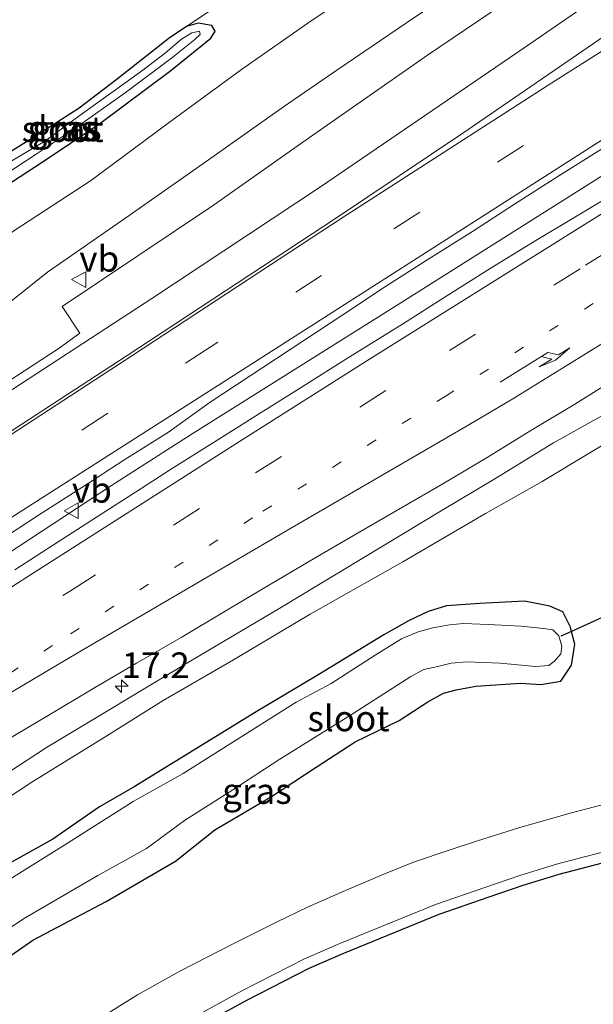
# Model space of a CAD drawing. Units: metres. Extents: x 156008 to 160006, y 575000 to 577773.
# Drawn here: x 159580 to 159636, y 577292 to 577388 of the extents above; entities that cross this region are included whole.
import ezdxf
from ezdxf.enums import TextEntityAlignment as Align

# ---------------------------------------------------------------- set-up
doc = ezdxf.new("R2010")
doc.units = ezdxf.units.M
doc.linetypes.add('VW-1-3_STREEP', pattern=[4, 1, -3])
doc.linetypes.add('VW-3-9_STREEP', pattern=[12, 3, -9])
doc.layers.get('0').update_dxf_attribs({"lineweight": 25})
for name, color, linetype, lineweight in [('B-ME-AM-KILOMETR-S-B1', 7, 'Continuous', 18), ('B-ME-BV-GELEIDECONSTRUCTIE-GELEIDERAIL-L-B1', 213, 'BV-GELEIDERAIL', 18), ('B-ME-GR-BOMENSTRUIKEN-GV-B6', 93, 'Continuous', 18), ('B-ME-GW-KRUINLIJN-L-B1', 93, 'Continuous', 18), ('B-ME-GW-TEENLIJN-L-B1', 93, 'Continuous', 18), ('B-ME-IE-GRASLAND-GV-B6', 93, 'Continuous', 18), ('B-ME-OG-WATER-GV-B6', 153, 'Continuous', 18), ('B-ME-VH-VERH_SOORT-BITUMEN-GV-B6', 8, 'IE-TERREINAFSCHEIDING-NATUURLIJK-HOUTWAL', 18), ('B-ME-VW-MARKERING-13STREEP-045-L-B1', 255, 'VW-1-3_STREEP', 18), ('B-ME-VW-MARKERING-39STREEP-015-L-B1', 255, 'VW-3-9_STREEP', 18), ('B-ME-VW-MARKERING-PIJLRE750-S-B1', 7, 'Continuous', 18), ('B-ME-VW-MARKERING-STREEP-015-L-B1', 7, 'Continuous', 18), ('B-ME-VW-MEUBILAIR_WEGMEUBILAIR-VERKEERSBORD-S-B1', 8, 'Continuous', 18)]:
    doc.layers.add(name, color=color, linetype=linetype, lineweight=lineweight)
for name, color, linetype in [('B-ME-GW-INSTEEKWATERGANG-L-B1', 10, 'Continuous'), ('B-ME-KG-KADASTRAAL-OPNAMEDTMGRENS-L-B1', 10, 'Continuous'), ('B-ME-KW-DUIKER-L-B1', 10, 'Continuous')]:
    doc.layers.add(name, color=color, linetype=linetype)
doc.styles.add('NLCS-ISO', font='NLCS-ISO.TTF')
doc.linetypes.add('BV-GELEIDERAIL', pattern='A,10,-3,[108,NLCS.SHX,S=1,R=0,X=0,Y=0],-3', length=16)
doc.linetypes.add('IE-TERREINAFSCHEIDING-NATUURLIJK-HOUTWAL', pattern='A,7,-1.5,[67,NLCS.SHX,S=0.75,R=45,X=0,Y=0],-1.5,7,-1.5,[70,NLCS.SHX,S=0.75,R=0,X=0,Y=0],-1.5', length=20)

# ---------------------------------------------------------------- blocks, each defined once
blk = doc.blocks.new('hecto')
for p, q in [((0, 0.625), (-0.625, 0)), ((0, -0.625), (0, 0.625)), ((-0.625, 0), (0.625, 0)), ((0.625, 0), (0, -0.625))]:
    blk.add_line(p, q)
blk = doc.blocks.new('pijlr')
for p, q in [((0, 0, 0.1), (5.45, 0, 0.1)), ((5.45, -0.75, 0.1), (4.7, 0, 0.1)), ((6.2, -0.75, 0.1), (5.45, 0, 0.1)), ((4, -0.75, 0.1), (5.45, -0.75, 0.1)), ((5.7, -1.05, 0.1), (4, -0.75, 0.1)), ((7.5, -0.75, 0.1), (5.7, -1.05, 0.1)), ((7.5, -0.75, 0.1), (6.2, -0.75, 0.1))]:
    blk.add_line(p, q)
blk = doc.blocks.new('verkeersbord')
for p, q in [((0, 0.75), (-0.75, -0.625)), ((0.75, -0.625), (0, 0.75)), ((-0.75, -0.625), (0.75, -0.625))]:
    blk.add_line(p, q)

msp = doc.modelspace()

# ---------------------------------------------------------------- linework, layer by layer
at = {"layer": 'B-ME-BV-GELEIDECONSTRUCTIE-GELEIDERAIL-L-B1'}
msp.add_polyline3d([(159835.3506, 577492.5721, 2.0358), (159820.2707, 577483.8582, 2.0989), (159802.6893, 577473.6387, 2.1121), (159783.7692, 577462.4506, 2.0549), (159772.7398, 577455.8751, 2.0588), (159760.3348, 577448.4705, 2.0225), (159750.7881, 577442.9191, 2.0972), (159744.3402, 577439.0994, 2.1702), (159733.2029, 577432.3328, 2.1586), (159723.8414, 577426.6152, 2.1198), (159703.2465, 577414.0661, 2.2204), (159688.8593, 577405.2668, 2.2861), (159676.2725, 577397.5111, 2.2971), (159655.8574, 577384.6812, 2.3016), (159635.6451, 577371.9301, 2.3028), (159617.1162, 577360.2333, 2.2957), (159596.8082, 577347.4996, 2.3454), (159588.96, 577342.4753, 2.3484), (159571.9921, 577331.3658, 2.4855), (159561.3713, 577324.492, 2.4982)], dxfattribs=at)
at = {"layer": 'B-ME-GR-BOMENSTRUIKEN-GV-B6'}
for points in [[(159640.794, 577419.599, -0.335), (159632.938, 577413.887, -0.422), (159626.84, 577409.485, -0.443), (159620.784, 577404.923, -0.365), (159612.05, 577398.357, -0.443), (159604.631, 577393.333, -0.485), (159601.075, 577390.554, -0.422), (159600.484, 577389.956, -0.383), (159596.27, 577387.115, -0.269)], [(159596.27, 577387.115, -0.269), (159594.553, 577385.96, -0.311), (159589.391, 577381.9, -0.356), (159585.811, 577379.174, -0.356), (159580.955, 577376.048, -0.35), (159576.345, 577373.195, -0.308), (159572.546, 577370.497, -0.311), (159570.647, 577368.998, -0.311), (159567.646, 577366.846, -0.206), (159564.476, 577364.708, -0.245), (159558.758, 577360.812, -0.305), (159551.601, 577355.819, -0.311), (159547.779, 577353.4, -0.359), (159536.709, 577377.047, 0.816), (159543.781, 577381.093, 0.816), (159558.735, 577391.571, 0.816)]]:
    msp.add_polyline3d(points, dxfattribs=at)
at = {"layer": 'B-ME-GW-INSTEEKWATERGANG-L-B1'}
for points in [[(159582.114, 577373.846, -0.062), (159587.806, 577377.692, 0.001), (159594.723, 577382.831, 0.001), (159598.638, 577385.987, 0.001), (159599.03, 577386.644, -0.062), (159598.731, 577387.206, -0.131), (159597.397, 577387.438, -0.248), (159596.27, 577387.115, -0.269), (159594.553, 577385.96, -0.311), (159589.391, 577381.9, -0.356), (159585.811, 577379.174, -0.356), (159580.955, 577376.048, -0.35), (159576.345, 577373.195, -0.308), (159572.546, 577370.497, -0.311), (159570.647, 577368.998, -0.311), (159570.218, 577368.372, -0.227), (159570.334, 577367.811, -0.227), (159570.662, 577367.226, -0.227), (159571.304, 577366.97, -0.227), (159572.302, 577367.503, -0.227), (159573.361, 577368.187, -0.107), (159582.114, 577373.846, -0.062)], [(159575.591, 577294.334, 0.933), (159581.317, 577298.301, 0.867), (159588.452, 577302.055, 0.921), (159595.176, 577305.982, 0.942), (159599.009, 577309, 0.894), (159604.514, 577312.264, 0.813), (159608.878, 577315.118, 0.813), (159612.668, 577317.559, 0.867), (159616.945, 577319.633, 0.852), (159619.745, 577321.457, 0.852), (159621.267, 577322.296, 0.852), (159622.484, 577322.618, 0.852), (159624.402, 577322.977, 0.849), (159626.308, 577323.12, 0.771), (159628.764, 577323.273, 0.771), (159630.734, 577323.138, 0.774), (159632.682, 577323.476, 0.888), (159633.727, 577325.031, 0.966), (159634.04, 577327.066, 0.876), (159633.7194, 577328.3031, 0.8648), (159633.609, 577328.729, 0.861), (159632.862, 577330.198, 0.861), (159631.607, 577330.746, 0.861), (159629.149, 577331.235, 0.573), (159624.79, 577330.999, 0.45), (159621.554, 577330.781, 0.303), (159619.755, 577330.223, 0.264), (159617.908, 577329.377, 0.141), (159615.455, 577327.98, 0.141), (159609.138, 577324.124, 0.141), (159603.044, 577320.477, 0.03), (159591.147, 577313.208, 0.018), (159587.778, 577311.256, -0.197), (159583.241, 577308.111, -0.197), (159578.698, 577305.578, -0.197)]]:
    msp.add_polyline3d(points, dxfattribs=at)
at = {"layer": 'B-ME-GW-KRUINLIJN-L-B1'}
for points in [[(159553.263, 577341.743, 2.067), (159562.585, 577349.222, 1.965), (159571.282, 577354.816, 1.839), (159577.413, 577359.014, 1.878), (159582.729, 577363.214, 1.785), (159590.666, 577368.747, 1.8), (159597.848, 577373.752, 1.866), (159605.686, 577379.286, 1.77), (159610.974, 577382.933, 1.662), (159617.675, 577387.465, 1.575), (159625.595, 577392.857, 1.659), (159632.647, 577397.607, 1.731), (159637.225, 577400.967, 1.809), (159643.006, 577404.533, 1.806), (159650.312, 577409.295, 1.698), (159657.666, 577413.54, 1.719), (159663.465, 577416.737, 1.824), (159668.579, 577420.157, 1.827), (159675.878, 577425.641, 1.8), (159682.449, 577430.803, 1.896), (159687.57, 577434.915, 1.782), (159693.229, 577439.676, 1.62), (159697.215, 577443.093, 1.521), (159697.523, 577444.952, 1.749)], [(159639.224, 577350.697, 1.053), (159631.96, 577346.627, 1.074), (159626.421, 577343.231, 1.236), (159621.199, 577340.107, 1.053), (159605.328, 577330.548, 1.194), (159596.823, 577325.535, 1.215), (159582.641, 577317.003, 1.194), (159575.274, 577312.233, 1.236), (159570.666, 577309.459, 1.224), (159568.926, 577308.419, 1.203)]]:
    msp.add_polyline3d(points, dxfattribs=at)
at = {"layer": 'B-ME-GW-TEENLIJN-L-B1'}
for points in [[(159550.781, 577347.018, 0.201), (159558.373, 577352.621, 0.288), (159565.641, 577357.455, 0.147), (159573.26, 577362.676, 0.147), (159579.447, 577367.253, 0.192), (159586.902, 577372.117, 0.069), (159594.35, 577377.619, 0.009), (159601.612, 577382.942, 0.102), (159608.393, 577387.654, 0.138), (159617.567, 577393.785, 0.048), (159623.013, 577397.805, 0.078), (159627.323, 577401.039, -0.05), (159631.227, 577403.704, -0.059), (159638.458, 577408.793, 0.075), (159645.164, 577413.844, 0.156), (159650.721, 577417.743, 0.183), (159657.288, 577422.652, 0.111), (159661.971, 577426.212, 0.201), (159670.474, 577431.847, 0.306), (159676.998, 577436.176, 0.279), (159680.557, 577439.646, 0.072), (159683.07, 577442.38, -0.035), (159684.504, 577444.377, -0.143), (159685.994, 577448.585, 0.171)], [(159569.936, 577306.253, 0.468), (159581.302, 577313.717, 0.381), (159588.249, 577317.976, 0.345), (159593.972, 577321.595, 0.264), (159600.837, 577325.535, 0.339), (159608.283, 577329.978, 0.357), (159617.289, 577335.054, 0.393), (159625.344, 577339.766, 0.432), (159630.849, 577342.888, 0.486), (159639.963, 577348.339, 0.369)]]:
    msp.add_polyline3d(points, dxfattribs=at)
at = {"layer": 'B-ME-IE-GRASLAND-GV-B6'}
for points in [[(159644.5609, 577401.187, 2.0529), (159630.8865, 577391.909, 2.0266), (159619.7015, 577384.3089, 2.0195), (159607.9086, 577376.0956, 2.0074), (159598.8765, 577369.7516, 1.9501), (159584.1584, 577359.8885, 1.9303), (159585.8646, 577357.2988, 1.8238), (159583.8779, 577355.8353, 1.8978), (159575.4954, 577350.3818, 1.9369), (159571.2716, 577347.7051, 1.9265), (159567.092, 577344.9604, 1.9579), (159562.8867, 577342.2555, 1.967), (159558.6914, 577339.5352, 1.9804), (159555.311, 577337.3857, 1.9857), (159553.263, 577341.743, 2.067)], [(159553.263, 577341.743, 2.067), (159562.585, 577349.222, 1.965), (159571.282, 577354.816, 1.839), (159577.413, 577359.014, 1.878), (159582.729, 577363.214, 1.785), (159590.666, 577368.747, 1.8), (159597.848, 577373.752, 1.866), (159605.686, 577379.286, 1.77), (159610.974, 577382.933, 1.662), (159617.675, 577387.465, 1.575), (159625.595, 577392.857, 1.659), (159632.647, 577397.607, 1.731), (159637.225, 577400.967, 1.809)], [(159625.595, 577392.857, 1.659), (159617.675, 577387.465, 1.575), (159610.974, 577382.933, 1.662), (159605.686, 577379.286, 1.77), (159597.848, 577373.752, 1.866), (159590.666, 577368.747, 1.8), (159582.729, 577363.214, 1.785), (159577.413, 577359.014, 1.878), (159571.282, 577354.816, 1.839), (159562.585, 577349.222, 1.965), (159553.263, 577341.743, 2.067), (159550.781, 577347.018, 0.201), (159558.373, 577352.621, 0.288), (159565.641, 577357.455, 0.147), (159573.26, 577362.676, 0.147), (159579.447, 577367.253, 0.192), (159586.902, 577372.117, 0.069), (159594.35, 577377.619, 0.009), (159601.612, 577382.942, 0.102), (159608.393, 577387.654, 0.138), (159617.567, 577393.785, 0.048)], [(159617.567, 577393.785, 0.048), (159608.393, 577387.654, 0.138), (159601.612, 577382.942, 0.102), (159594.35, 577377.619, 0.009), (159586.902, 577372.117, 0.069), (159579.447, 577367.253, 0.192)], [(159573.361, 577368.187, -0.107), (159582.114, 577373.846, -0.062), (159587.806, 577377.692, 0.001), (159594.723, 577382.831, 0.001), (159598.638, 577385.987, 0.001), (159599.03, 577386.644, -0.062), (159598.731, 577387.206, -0.131), (159597.397, 577387.438, -0.248), (159596.27, 577387.115, -0.269), (159600.484, 577389.956, -0.383)], [(159596.27, 577387.115, -0.269), (159597.397, 577387.438, -0.248), (159598.731, 577387.206, -0.131), (159599.03, 577386.644, -0.062), (159598.638, 577385.987, 0.001), (159594.723, 577382.831, 0.001), (159587.806, 577377.692, 0.001), (159582.114, 577373.846, -0.062), (159573.361, 577368.187, -0.107), (159572.302, 577367.503, -0.227), (159571.304, 577366.97, -0.227), (159570.662, 577367.226, -0.227), (159570.334, 577367.811, -0.227), (159570.218, 577368.372, -0.227), (159570.647, 577368.998, -0.311), (159572.546, 577370.497, -0.311), (159576.345, 577373.195, -0.308), (159580.955, 577376.048, -0.35), (159585.811, 577379.174, -0.356), (159589.391, 577381.9, -0.356), (159594.553, 577385.96, -0.311), (159596.27, 577387.115, -0.269)], [(159591.866, 577382.772, -0.776), (159586.126, 577378.647, -0.698), (159582.47, 577375.957, -0.74), (159578.547, 577373.622, -0.74), (159573.189, 577369.959, -0.74), (159571.307, 577368.71, -0.74), (159570.765, 577368.26, -0.74), (159570.983, 577367.868, -0.74), (159571.324, 577367.771, -0.74), (159573.651, 577369.472, -0.74), (159577.451, 577371.981, -0.74), (159581.624, 577374.687, -0.74), (159585.514, 577377.275, -0.74), (159590.302, 577380.669, -0.74), (159594.806, 577384.04, -0.74), (159597.06, 577385.844, -0.662), (159597.573, 577386.334, -0.662), (159597.505, 577386.653, -0.662), (159596.779, 577386.506, -0.662), (159595.778, 577385.864, -0.662), (159594.195, 577384.532, -0.644), (159591.866, 577382.772, -0.776)], [(159577.6577, 577336.8846, 1.5955), (159581.859, 577339.596, 1.5903), (159586.0783, 577342.279, 1.5721), (159590.2625, 577345.016, 1.5721), (159594.5022, 577347.668, 1.5695), (159598.5727, 577350.5801, 1.6372), (159611.4524, 577359.0858, 1.6534), (159615.6284, 577361.8375, 1.6404), (159619.8452, 577364.5248, 1.5961), (159624.0781, 577367.1855, 1.5857), (159628.2777, 577369.8997, 1.5987), (159632.4972, 577372.5826, 1.6117), (159636.7328, 577375.2395, 1.6013)], [(159638.6576, 577371.3329, 1.6215), (159630.0696, 577366.2067, 1.6162), (159625.8068, 577363.5937, 1.611), (159621.5849, 577360.9148, 1.6162), (159617.3601, 577358.2404, 1.6475), (159611.7419, 577354.7536, 1.6646), (159607.5114, 577352.0884, 1.6568), (159603.2752, 577349.4319, 1.6672), (159599.0404, 577346.7733, 1.6933), (159594.807, 577344.1125, 1.6776), (159591.7302, 577342.122, 1.6909), (159587.9642, 577339.7083, 1.6895), (159583.7546, 577337.01, 1.713), (159579.5576, 577334.2921, 1.7332)], [(159567.6537, 577311.126, 1.4412), (159569.8936, 577312.4537, 1.4385), (159574.189, 577315.0134, 1.4203), (159578.483, 577317.5754, 1.4125), (159582.7818, 577320.1285, 1.3942), (159587.088, 577322.6738, 1.3928), (159591.3973, 577325.2108, 1.3849), (159595.7227, 577327.7201, 1.3302), (159600.0213, 577330.274, 1.3106), (159604.3166, 577332.8324, 1.3381), (159608.6257, 577335.3634, 1.3173), (159612.953, 577337.8694, 1.3016), (159617.2697, 577340.3929, 1.2808), (159621.2028, 577342.6471, 1.2649), (159625.4962, 577345.2099, 1.2698), (159629.7614, 577347.8196, 1.2719), (159634.0387, 577350.4087, 1.2439), (159638.3596, 577353.0971, 1.223)], [(159639.224, 577350.697, 1.053), (159631.96, 577346.627, 1.074), (159626.421, 577343.231, 1.236), (159621.199, 577340.107, 1.053), (159605.328, 577330.548, 1.194), (159596.823, 577325.535, 1.215), (159582.641, 577317.003, 1.194), (159575.274, 577312.233, 1.236), (159570.666, 577309.459, 1.224), (159568.926, 577308.419, 1.203), (159567.6537, 577311.126, 1.4412)], [(159639.963, 577348.339, 0.369), (159630.849, 577342.888, 0.486), (159625.344, 577339.766, 0.432), (159617.289, 577335.054, 0.393), (159608.283, 577329.978, 0.357), (159600.837, 577325.535, 0.339), (159593.972, 577321.595, 0.264), (159588.249, 577317.976, 0.345), (159581.302, 577313.717, 0.381), (159569.936, 577306.253, 0.468), (159568.926, 577308.419, 1.203), (159570.666, 577309.459, 1.224), (159575.274, 577312.233, 1.236), (159582.641, 577317.003, 1.194), (159596.823, 577325.535, 1.215), (159605.328, 577330.548, 1.194), (159621.199, 577340.107, 1.053), (159626.421, 577343.231, 1.236), (159631.96, 577346.627, 1.074), (159639.224, 577350.697, 1.053)], [(159572.176, 577301.449, -0.116), (159569.936, 577306.253, 0.468), (159581.302, 577313.717, 0.381), (159588.249, 577317.976, 0.345), (159593.972, 577321.595, 0.264), (159600.837, 577325.535, 0.339), (159608.283, 577329.978, 0.357), (159617.289, 577335.054, 0.393), (159625.344, 577339.766, 0.432), (159630.849, 577342.888, 0.486), (159639.963, 577348.339, 0.369)], [(159575.591, 577294.334, 0.933), (159581.317, 577298.301, 0.867), (159588.452, 577302.055, 0.921), (159595.176, 577305.982, 0.942), (159599.009, 577309, 0.894), (159604.514, 577312.264, 0.813), (159608.878, 577315.118, 0.813), (159612.668, 577317.559, 0.867), (159616.945, 577319.633, 0.852), (159619.745, 577321.457, 0.852), (159621.267, 577322.296, 0.852), (159622.484, 577322.618, 0.852), (159624.402, 577322.977, 0.849), (159626.308, 577323.12, 0.771), (159628.764, 577323.273, 0.771), (159630.734, 577323.138, 0.774), (159632.682, 577323.476, 0.888), (159633.727, 577325.031, 0.966), (159634.04, 577327.066, 0.876), (159633.7194, 577328.3031, 0.8648), (159633.609, 577328.729, 0.861), (159632.862, 577330.198, 0.861), (159631.607, 577330.746, 0.861), (159629.149, 577331.235, 0.573), (159624.79, 577330.999, 0.45), (159621.554, 577330.781, 0.303), (159619.755, 577330.223, 0.264), (159617.908, 577329.377, 0.141), (159615.455, 577327.98, 0.141), (159609.138, 577324.124, 0.141), (159603.044, 577320.477, 0.03), (159591.147, 577313.208, 0.018), (159587.778, 577311.256, -0.197), (159583.241, 577308.111, -0.197), (159578.698, 577305.578, -0.197)], [(159578.698, 577305.578, -0.197), (159583.241, 577308.111, -0.197), (159587.778, 577311.256, -0.197), (159591.147, 577313.208, 0.018), (159603.044, 577320.477, 0.03), (159609.138, 577324.124, 0.141), (159615.455, 577327.98, 0.141), (159617.908, 577329.377, 0.141), (159619.755, 577330.223, 0.264), (159621.554, 577330.781, 0.303), (159624.79, 577330.999, 0.45), (159629.149, 577331.235, 0.573), (159631.607, 577330.746, 0.861), (159632.862, 577330.198, 0.861), (159633.609, 577328.729, 0.861), (159633.7194, 577328.3031, 0.8648), (159634.04, 577327.066, 0.876), (159633.727, 577325.031, 0.966)], [(159574.562, 577296.536, -1.322), (159580.542, 577300.465, -1.322), (159587.642, 577304.559, -1.322), (159592.369, 577307.213, -1.322), (159596.052, 577309.913, -1.322), (159600.761, 577312.909, -1.322), (159605.323, 577315.892, -1.322), (159612.209, 577320.154, -1.322), (159615.803, 577322.474, -1.322), (159618.086, 577323.925, -1.322), (159619.341, 577324.583, -1.322), (159620.696, 577324.893, -1.322), (159621.992, 577325.218, -1.322), (159623.53, 577325.35, -1.322), (159626.77, 577325.206, -1.322), (159630.205, 577324.902, -1.322), (159631.501, 577324.977, -1.322), (159632.063, 577325.418, -1.322), (159632.667, 577326.11, -1.322), (159632.78, 577326.875, -1.322), (159632.473, 577327.867, -1.322), (159631.885, 577328.463, -1.322), (159630.98, 577328.58, -1.322), (159628.824, 577328.819, -1.322), (159625.593, 577328.972, -1.322), (159623.207, 577329.071, -1.322), (159621.836, 577328.925, -1.322), (159620.216, 577328.649, -1.322), (159618.81, 577328.269, -1.322), (159617.177, 577327.568, -1.322), (159614.608, 577325.986, -1.322), (159610.317, 577323.225, -1.322), (159606.931, 577321.408, -1.322), (159595.92, 577314.474, -1.322), (159591.063, 577311.764, -1.322), (159584.679, 577307.719, -1.322), (159572.723, 577300.276, -1.322)], [(159633.727, 577325.031, 0.966), (159632.682, 577323.476, 0.888), (159630.734, 577323.138, 0.774), (159628.764, 577323.273, 0.771), (159626.308, 577323.12, 0.771), (159624.402, 577322.977, 0.849), (159622.484, 577322.618, 0.852), (159621.267, 577322.296, 0.852), (159619.745, 577321.457, 0.852), (159616.945, 577319.633, 0.852), (159612.668, 577317.559, 0.867), (159608.878, 577315.118, 0.813), (159604.514, 577312.264, 0.813), (159599.009, 577309, 0.894), (159595.176, 577305.982, 0.942), (159588.452, 577302.055, 0.921), (159581.317, 577298.301, 0.867), (159575.591, 577294.334, 0.933)], [(159637.923, 577311.754, 1.53), (159633.712, 577310.666, 1.47), (159628.675, 577309.253, 1.476), (159624.569, 577307.947, 1.473), (159621.913, 577307.073, 1.464), (159618.342, 577305.867, 1.401), (159615.277, 577304.645, 1.503), (159611.277, 577302.914, 1.464), (159608.032, 577301.485, 1.392), (159605.068, 577300.064, 1.326), (159600.912, 577298.009, 1.293), (159595.597, 577295.274, 1.443), (159591.498, 577292.963, 1.5), (159587.285, 577290.334, 1.5)], [(159594.562, 577289.481, 1.308), (159601.649, 577293.351, 1.353), (159607.748, 577296.472, 1.353), (159611.175, 577297.96, 1.443), (159620.497, 577301.742, 1.551), (159625.387, 577303.448, 1.551), (159628.688, 577304.585, 1.515), (159632.25, 577305.675, 1.479), (159640.703, 577307.866, 1.53)], [(159640.9464, 577306.8961, 1.5154), (159632.5218, 577304.7125, 1.4644), (159628.9971, 577303.6339, 1.5004), (159625.7144, 577302.5032, 1.5364), (159620.8499, 577300.8061, 1.5364), (159611.5624, 577297.0381, 1.4285), (159608.1754, 577295.5675, 1.3386), (159602.1165, 577292.467, 1.3387), (159595.0581, 577288.6126, 1.2938)]]:
    msp.add_polyline3d(points, dxfattribs=at)
at = {"layer": 'B-ME-KG-KADASTRAAL-OPNAMEDTMGRENS-L-B1'}
msp.add_polyline3d([(159595.0581, 577288.6126, 1.2938), (159602.1165, 577292.467, 1.3387), (159608.1754, 577295.5675, 1.3386), (159611.5624, 577297.0381, 1.4285), (159620.8499, 577300.8061, 1.5364), (159625.7144, 577302.5032, 1.5364), (159628.9971, 577303.6339, 1.5004), (159632.5218, 577304.7125, 1.4644), (159640.9464, 577306.8961, 1.5154)], dxfattribs=at)
at = {"layer": 'B-ME-KW-DUIKER-L-B1'}
msp.add_polyline3d([(159640.964, 577331.585, -1.322), (159638.5401, 577330.4869, -1.322), (159633.7194, 577328.3031, -1.322), (159632.675, 577327.83, -1.322)], dxfattribs=at)
at = {"layer": 'B-ME-OG-WATER-GV-B6'}
for points in [[(159573.651, 577369.472, -0.74), (159571.324, 577367.771, -0.74), (159570.983, 577367.868, -0.74), (159570.765, 577368.26, -0.74), (159571.307, 577368.71, -0.74), (159573.189, 577369.959, -0.74), (159578.547, 577373.622, -0.74), (159582.47, 577375.957, -0.74), (159586.126, 577378.647, -0.698), (159591.866, 577382.772, -0.776), (159594.195, 577384.532, -0.644), (159595.778, 577385.864, -0.662), (159596.779, 577386.506, -0.662), (159597.505, 577386.653, -0.662), (159597.573, 577386.334, -0.662), (159597.06, 577385.844, -0.662), (159594.806, 577384.04, -0.74), (159590.302, 577380.669, -0.74), (159585.514, 577377.275, -0.74), (159581.624, 577374.687, -0.74), (159577.451, 577371.981, -0.74), (159573.651, 577369.472, -0.74)], [(159572.723, 577300.276, -1.322), (159584.679, 577307.719, -1.322), (159591.063, 577311.764, -1.322), (159595.92, 577314.474, -1.322), (159606.931, 577321.408, -1.322), (159610.317, 577323.225, -1.322), (159614.608, 577325.986, -1.322), (159617.177, 577327.568, -1.322), (159618.81, 577328.269, -1.322), (159620.216, 577328.649, -1.322), (159621.836, 577328.925, -1.322), (159623.207, 577329.071, -1.322), (159625.593, 577328.972, -1.322), (159628.824, 577328.819, -1.322), (159630.98, 577328.58, -1.322), (159631.885, 577328.463, -1.322), (159632.473, 577327.867, -1.322), (159632.78, 577326.875, -1.322), (159632.667, 577326.11, -1.322), (159632.063, 577325.418, -1.322), (159631.501, 577324.977, -1.322), (159630.205, 577324.902, -1.322), (159626.77, 577325.206, -1.322), (159623.53, 577325.35, -1.322), (159621.992, 577325.218, -1.322), (159620.696, 577324.893, -1.322), (159619.341, 577324.583, -1.322), (159618.086, 577323.925, -1.322), (159615.803, 577322.474, -1.322), (159612.209, 577320.154, -1.322), (159605.323, 577315.892, -1.322), (159600.761, 577312.909, -1.322), (159596.052, 577309.913, -1.322), (159592.369, 577307.213, -1.322), (159587.642, 577304.559, -1.322), (159580.542, 577300.465, -1.322), (159574.562, 577296.536, -1.322)]]:
    msp.add_polyline3d(points, dxfattribs=at)
at = {"layer": 'B-ME-VH-VERH_SOORT-BITUMEN-GV-B6'}
for points in [[(159575.4954, 577350.3818, 1.9369), (159583.8779, 577355.8353, 1.8978), (159585.8646, 577357.2988, 1.8238), (159584.1584, 577359.8885, 1.9303), (159598.8765, 577369.7516, 1.9501), (159607.9086, 577376.0956, 2.0074), (159619.7015, 577384.3089, 2.0195), (159630.8865, 577391.909, 2.0266)], [(159636.7328, 577375.2395, 1.6013), (159632.4972, 577372.5826, 1.6117), (159628.2777, 577369.8997, 1.5987), (159624.0781, 577367.1855, 1.5857), (159619.8452, 577364.5248, 1.5961), (159615.6284, 577361.8375, 1.6404), (159611.4524, 577359.0858, 1.6534), (159598.5727, 577350.5801, 1.6372), (159594.5022, 577347.668, 1.5695), (159590.2625, 577345.016, 1.5721), (159586.0783, 577342.279, 1.5721), (159581.859, 577339.596, 1.5903), (159577.6577, 577336.8846, 1.5955)], [(159579.5576, 577334.2921, 1.7332), (159583.7546, 577337.01, 1.713), (159587.9642, 577339.7083, 1.6895), (159591.7302, 577342.122, 1.6909), (159594.807, 577344.1125, 1.6776), (159599.0404, 577346.7733, 1.6933), (159603.2752, 577349.4319, 1.6672), (159607.5114, 577352.0884, 1.6568), (159611.7419, 577354.7536, 1.6646), (159617.3601, 577358.2404, 1.6475), (159621.5849, 577360.9148, 1.6162), (159625.8068, 577363.5937, 1.611), (159630.0696, 577366.2067, 1.6162), (159638.6576, 577371.3329, 1.6215)], [(159638.3596, 577353.0971, 1.223), (159634.0387, 577350.4087, 1.2439), (159629.7614, 577347.8196, 1.2719), (159625.4962, 577345.2099, 1.2698), (159621.2028, 577342.6471, 1.2649), (159617.2697, 577340.3929, 1.2808), (159612.953, 577337.8694, 1.3016), (159608.6257, 577335.3634, 1.3173), (159604.3166, 577332.8324, 1.3381), (159600.0213, 577330.274, 1.3106), (159595.7227, 577327.7201, 1.3302), (159591.3973, 577325.2108, 1.3849), (159587.088, 577322.6738, 1.3928), (159582.7818, 577320.1285, 1.3942), (159578.483, 577317.5754, 1.4125)], [(159587.285, 577290.334, 1.5), (159591.498, 577292.963, 1.5), (159595.597, 577295.274, 1.443), (159600.912, 577298.009, 1.293), (159605.068, 577300.064, 1.326), (159608.032, 577301.485, 1.392), (159611.277, 577302.914, 1.464), (159615.277, 577304.645, 1.503), (159618.342, 577305.867, 1.401), (159621.913, 577307.073, 1.464), (159624.569, 577307.947, 1.473), (159628.675, 577309.253, 1.476), (159633.712, 577310.666, 1.47), (159637.923, 577311.754, 1.53)], [(159640.703, 577307.866, 1.53), (159632.25, 577305.675, 1.479), (159628.688, 577304.585, 1.515), (159625.387, 577303.448, 1.551), (159620.497, 577301.742, 1.551), (159611.175, 577297.96, 1.443), (159607.748, 577296.472, 1.353), (159601.649, 577293.351, 1.353), (159594.562, 577289.481, 1.308)]]:
    msp.add_polyline3d(points, dxfattribs=at)
at = {"layer": 'B-ME-VW-MARKERING-13STREEP-045-L-B1'}
msp.add_polyline3d([(159565.5653, 577315.5691, 1.6439), (159584.9817, 577328.0507, 1.6168), (159603.6948, 577339.9872, 1.5509), (159621.4076, 577351.1442, 1.5265), (159637.7165, 577361.3626, 1.4575), (159656.4839, 577373.1065, 1.4621), (159674.533, 577384.3199, 1.4499), (159694.0651, 577396.3821, 1.4228), (159714.5948, 577408.9752, 1.3766), (159733.9084, 577420.7213, 1.2665), (159741.1497, 577425.0484, 1.289), (159776.8655, 577446.1805, 1.2975)], dxfattribs=at)
at = {"layer": 'B-ME-VW-MARKERING-39STREEP-015-L-B1'}
for points in [[(159558.7043, 577330.1664, 1.8422), (159575.9738, 577341.3854, 1.8001), (159596.7913, 577354.787, 1.7702), (159616.4239, 577367.4383, 1.7348), (159637.2656, 577380.7909, 1.7554), (159657.1251, 577393.3585, 1.745), (159674.9869, 577404.5684, 1.6791), (159695.6764, 577417.3843, 1.631), (159714.5783, 577428.9182, 1.6464), (159728.6811, 577437.4773, 1.6439), (159766.4509, 577460.1067, 1.6038), (159804.407, 577482.4224, 1.6603), (159842.5468, 577504.4226, 1.603), (159880.8675, 577526.1061, 1.5606), (159895.454, 577534.201, 1.5357)], [(159564.0461, 577318.8013, 1.7277), (159584.8675, 577332.1885, 1.6724), (159602.971, 577343.7161, 1.6371), (159621.836, 577355.597, 1.6001), (159635.0831, 577363.8963, 1.5339), (159654.3464, 577375.939, 1.5554), (159674.603, 577388.5087, 1.5385), (159693.4903, 577400.2938, 1.5173), (159713.8048, 577412.8605, 1.4685), (159732.4156, 577424.2164, 1.3658), (159739.2174, 577428.2914, 1.3851), (159780.5173, 577452.7007, 1.3792), (159821.9899, 577476.8155, 1.3938), (159863.633, 577500.6345, 1.3394), (159901.5134, 577521.9449, 1.3036)]]:
    msp.add_polyline3d(points, dxfattribs=at)
at = {"layer": 'B-ME-VW-MARKERING-STREEP-015-L-B1'}
for points in [[(159573.8369, 577343.985, 1.8981), (159591.0174, 577355.1575, 1.8325), (159611.3845, 577368.505, 1.8205), (159631.8032, 577381.6264, 1.8229), (159652.5794, 577394.825, 1.8174), (159673.5624, 577407.983, 1.7574), (159694.4367, 577420.9022, 1.695), (159712.6797, 577432.0355, 1.7257), (159731.9351, 577443.7069, 1.7297), (159769.7565, 577466.3092, 1.7333), (159807.7639, 577488.5972, 1.7494), (159845.9547, 577510.5694, 1.6811), (159884.3263, 577532.2244, 1.6354), (159893.8303, 577537.4851, 1.6128)], [(159560.1459, 577327.0992, 1.7562), (159580.0651, 577339.9153, 1.7027), (159600.5497, 577352.9965, 1.6913), (159621.1331, 577366.1314, 1.6458), (159641.5536, 577379.2031, 1.6591), (159662.3095, 577392.322, 1.6511), (159683.3148, 577405.437, 1.5702), (159704.2194, 577418.3137, 1.5298), (159716.4768, 577425.8008, 1.5532), (159730.57, 577434.3541, 1.5484), (159768.3139, 577456.968, 1.4903), (159806.2439, 577479.2683, 1.551), (159844.3574, 577501.2534, 1.5115), (159882.6519, 577522.9219, 1.4719), (159897.0736, 577530.9254, 1.4553)], [(159562.5821, 577321.9161, 1.8029), (159580.7173, 577333.582, 1.762), (159601.4082, 577346.7732, 1.7162), (159613.7997, 577354.6205, 1.6994), (159634.5202, 577367.5572, 1.6207), (159655.2187, 577380.4983, 1.6232), (159676.2919, 577393.5622, 1.6154), (159696.9906, 577406.5002, 1.5913), (159714.3197, 577417.2633, 1.5327), (159715.5702, 577418.0796, 1.5231), (159716.865, 577418.8282, 1.5155), (159720.7181, 577421.1965, 1.4859), (159721.9906, 577422.037, 1.4827), (159723.2755, 577422.7818, 1.4735), (159727.0931, 577425.1347, 1.4591), (159728.3634, 577425.9305, 1.456), (159729.6428, 577426.6878, 1.455), (159732.1979, 577428.2831, 1.4516), (159733.5026, 577429.0513, 1.4497), (159737.3491, 577431.427, 1.4777), (159778.6714, 577455.8496, 1.4677), (159820.1664, 577479.9774, 1.4838), (159861.8321, 577503.8093, 1.4265), (159899.8934, 577525.2214, 1.382)], [(159566.0342, 577314.5715, 1.6155), (159585.6259, 577326.182, 1.575), (159606.7014, 577338.5083, 1.4691), (159623.7371, 577348.3918, 1.4348), (159628.0171, 577350.9228, 1.409), (159644.0538, 577360.8394, 1.3682), (159664.8683, 577373.7751, 1.3571), (159685.7727, 577386.7261, 1.3342), (159706.6909, 577399.6195, 1.3031), (159723.4748, 577409.91, 1.2488), (159743.1076, 577421.7625, 1.192), (159773.2942, 577439.6135, 1.1926), (159795.0064, 577452.0057, 1.1748), (159815.4034, 577463.2059, 1.1931), (159838.3353, 577475.338, 1.1663), (159861.4484, 577487.1207, 1.0967), (159875.7474, 577494.1307, 1.0366), (159883.8201, 577497.7028, 0.9345), (159891.1399, 577500.6083, 0.892), (159896.8794, 577502.5394, 0.8523), (159902.7221, 577504.1317, 0.8189), (159908.6478, 577505.3797, 0.7796), (159909.6283, 577505.5312, 0.7732)], [(159555.7107, 577336.5353, 2.0272), (159576.3457, 577349.9075, 1.9819), (159592.8662, 577360.6577, 1.9224), (159609.291, 577371.5176, 1.9162), (159629.7249, 577385.448, 1.9351), (159641.8889, 577393.8532, 1.9444)], [(159573.6851, 577344.2166, 1.9048), (159590.3697, 577355.0532, 1.8385), (159610.8594, 577368.5215, 1.8302), (159623.1413, 577376.7298, 1.8345), (159639.1662, 577387.7118, 1.8527)]]:
    msp.add_polyline3d(points, dxfattribs=at)

# ---------------------------------------------------------------- block references
at = {"layer": 'B-ME-AM-KILOMETR-S-B1', "rotation": 90}
msp.add_blockref('hecto', (159589.9398, 577322.9777, 1.3845), dxfattribs=at)
at = {"layer": 'B-ME-VW-MARKERING-PIJLRE750-S-B1', "rotation": 32.1}
msp.add_blockref('pijlr', (159626.7847, 577352.5172, 1.4576), dxfattribs=at)
at = {"layer": 'B-ME-VW-MEUBILAIR_WEGMEUBILAIR-VERKEERSBORD-S-B1', "rotation": 90}
for p in [(159585.827, 577362.5, 0.001), (159585.1028, 577340.0353, 2.3481)]:
    msp.add_blockref('verkeersbord', p, dxfattribs=at)

# ---------------------------------------------------------------- texts
at = {"layer": 'B-ME-AM-KILOMETR-S-B1', "ltscale": 0.2, "style": 'NLCS-ISO'}
msp.add_text('17.2', height=2.5, dxfattribs=at).set_placement((159589.9398, 577322.9777, 1.3845), align=Align.BOTTOM_LEFT)
at = {"layer": 'B-ME-IE-GRASLAND-GV-B6', "ltscale": 0.2, "style": 'NLCS-ISO'}
for p in [(159584.169, 577377.212), (159584.624, 577377.204), (159603.108, 577312.7845)]:
    msp.add_text('gras', height=2.5, dxfattribs=at).set_placement(p, align=Align.MIDDLE_CENTER)
at = {"layer": 'B-ME-OG-WATER-GV-B6', "ltscale": 0.2, "style": 'NLCS-ISO'}
for p in [(159584.203, 577377.1316), (159612.0184, 577319.8459)]:
    msp.add_text('sloot', height=2.5, dxfattribs=at).set_placement(p, align=Align.MIDDLE_CENTER)
at = {"layer": 'B-ME-VW-MEUBILAIR_WEGMEUBILAIR-VERKEERSBORD-S-B1', "ltscale": 0.2, "style": 'NLCS-ISO'}
for p in [(159585.827, 577362.5, 0.001), (159585.1028, 577340.0353, 2.3481)]:
    msp.add_text('vb', height=2.5, dxfattribs=at).set_placement(p, align=Align.BOTTOM_LEFT)

doc.saveas('drawing.dxf')
